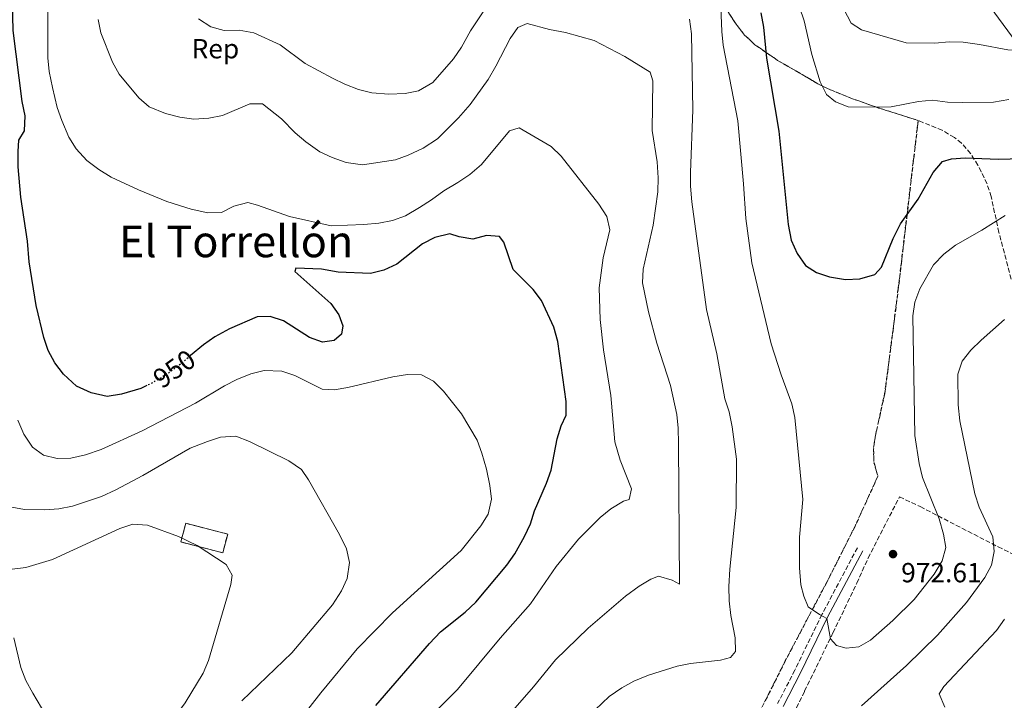
# Model space of a CAD drawing. Units: metres. Extents: x 658564 to 662028, y 4732566 to 4734959.
# Drawn here: x 658849 to 659205, y 4733459 to 4733705 of the extents above; entities that cross this region are included whole.
import ezdxf
from ezdxf.enums import TextEntityAlignment as Align

# ---------------------------------------------------------------- set-up
doc = ezdxf.new("R2010")
doc.units = ezdxf.units.M
doc.header["$MEASUREMENT"] = 0
for name, pattern in [('DGN Style 2', [1.7399219301090239, 1.043953158065414, -0.6959687720436097]), ('DGN Style 3', [2.435890702152634, 1.739921930109024, -0.6959687720436097]), ('DGN Style 5', [1.217945351076317, 0.5219765790327072, -0.6959687720436097])]:
    doc.linetypes.add(name, pattern=pattern)
for name, color, linetype, lineweight in [('Camino', 7, 'DGN Style 3', 0), ('construcción   en ruinas', 1, 'Continuous', 0), ('contrucción  en ruinas', 1, 'DGN Style 3', 13), ('Cota de curva de nivel directora', 7, 'Continuous', 0), ('Cota de punto acotado terreno', 7, 'Continuous', 0), ('Curva de nivel directora', 30, 'Continuous', 30), ('Curva de nivel directora no vista', 30, 'DGN Style 5', 30), ('Curva de nivel intermedia', 30, 'Continuous', 0), ('Etiqueta de zona arbolada', 92, 'Continuous', 0), ('Linea de separación interior de zonas arboladas', 92, 'DGN Style 3', 0), ('Límite de Concejo', 7, 'Continuous', 0), ('Margen derecho', 7, 'Continuous', 0), ('Punto acotado terreno (símbolo)', 7, 'Continuous', 0), ('Tela metálica o alambrada', 7, 'DGN Style 2', 0), ('Texto de Área (paraje) menor', 7, 'Continuous', 0), ('Zona arbolada', 92, 'DGN Style 3', 0)]:
    doc.layers.add(name, color=color, linetype=linetype, lineweight=lineweight)
doc.styles.add('Style-Arial', font='arial.ttf')

# ---------------------------------------------------------------- blocks, each defined once
blk = doc.blocks.new('5PATER')
at = {"layer": 'Punto acotado terreno (símbolo)', "linetype": 'Continuous', "lineweight": 0}
h = blk.add_hatch(color=51, dxfattribs=at)
edge = h.paths.add_edge_path()
edge.add_ellipse((0, 0), major_axis=(-0.1095731443231308, -0.1110710700762829), ratio=0.9994222409660317, start_angle=0, end_angle=360)

msp = doc.modelspace()

# ---------------------------------------------------------------- linework, layer by layer
at = {"layer": 'Camino', "color": 7, "linetype": 'DGN Style 3', "lineweight": 0}
msp.add_polyline3d([(659152.089999999, 4733513.810000001, 972.279999999999), (659139.25, 4733489.640000002, 970.0399999999937), (659129.4200000019, 4733469.460000004, 968.300000000003), (659123.1799999991, 4733457.300000001, 967.6499999999943)], dxfattribs=at)
at = {"layer": 'construcción   en ruinas', "color": 1, "linetype": 'Continuous', "lineweight": 0, "extrusion": (-0.04325754644903412, -0.06815698571783134, 0.9967363793767483), "elevation": -350191.769106721, "flags": 128}
msp.add_lwpolyline([(-1980171.562183273, 4335512.376687339), (-1980169.415029188, 4335505.687342877), (-1980184.373580991, 4335500.856149656), (-1980186.520735077, 4335507.545494117), (-1980171.562183273, 4335512.376687339)], close=True, dxfattribs=at)
at = {"layer": 'contrucción  en ruinas', "color": 1, "linetype": 'DGN Style 3', "lineweight": 13, "extrusion": (-0.04325754644903412, -0.06815698571783134, 0.9967363793767483), "elevation": -350191.769106721, "flags": 128}
msp.add_lwpolyline([(-1980186.520735077, 4335507.545494117), (-1980184.373580991, 4335500.856149656), (-1980169.415029188, 4335505.687342877), (-1980171.562183273, 4335512.376687339), (-1980186.520735077, 4335507.545494117)], dxfattribs=at)
at = {"layer": 'Curva de nivel directora', "color": 30, "linetype": 'Continuous', "lineweight": 30, "flags": 128}
for points, elevation in [([(658894.6599999988, 4733572.609999999), (658892.41, 4733571.539999999), (658885.4699999997, 4733569.430000001), (658880.2500000006, 4733568.650000001), (658874.4799999995, 4733569.930000001), (658869.1100000005, 4733572.400000001), (658864.3799999986, 4733576.78), (658861.2899999997, 4733580.810000001), (658858.8299999987, 4733585.29), (658857.2500000006, 4733590.03), (658854.5300000004, 4733601.670000002), (658851.9699999989, 4733617.410000001), (658851.3299999996, 4733624.890000001), (658848.9099999989, 4733640.95), (658848.0499999984, 4733651.84), (658847.9700000001, 4733657.41), (658848.2899999998, 4733661.59), (658850.3300000007, 4733664.940000001), (658850.4800000002, 4733670.36), (658849.4799999989, 4733675.52), (658846.1999999998, 4733701.26), (658845.9200000004, 4733711.74)], 950.0000000000002), ([(659117.1100000006, 4733707.710000001), (659118.0899999995, 4733702.550000002), (659119.1699999992, 4733691.310000001), (659123.6599999996, 4733664.869999999), (659126.980000001, 4733630.980000001), (659128.15, 4733625.350000001), (659130.3099999992, 4733620.430000002), (659133.3099999989, 4733616.15), (659137.2199999982, 4733613.570000002), (659141.9900000005, 4733612.070000002), (659147.7699999983, 4733611.03), (659152.9499999994, 4733611.340000001), (659158.4199999989, 4733612.810000001), (659160.769999998, 4733615.550000002), (659165.1099999989, 4733625.9), (659167.6500000001, 4733631.2), (659174.0899999997, 4733640.109999999), (659179.519999999, 4733649.859999999), (659182.9400000012, 4733653.850000001), (659186.1699999986, 4733654.75), (659191.1599999998, 4733655.160000001), (659203.1899999996, 4733654.62), (659211.69, 4733654.9)], 975.0000000000002), ([(659023.9300000003, 4733624.62), (659022.4299999983, 4733626.609999999), (659017.7000000009, 4733627.01), (659012.77, 4733625.65), (659007.8100000002, 4733626.470000001), (659004.4299999983, 4733627.600000001), (658998.9999999991, 4733626.29), (658994.5499999989, 4733624.03), (658985.199999999, 4733616.640000001), (658980.5499999998, 4733614.410000003), (658975.6900000006, 4733613.230000001), (658964.0000000006, 4733613.75), (658957.959999999, 4733614.74), (658948.589999999, 4733615.140000001), (658948.2000000001, 4733613.990000002), (658961.2800000004, 4733602.380000002), (658964.1599999993, 4733598.289999999), (658965.6900000004, 4733594.290000001), (658965.1899999997, 4733591.26), (658962.4400000004, 4733588.900000001), (658958.2400000006, 4733588.32), (658953.5299999987, 4733590.010000001), (658944.1199999988, 4733596.100000001), (658939.3399999999, 4733597.61), (658934.5499999998, 4733597.529999999), (658924.61, 4733593.15), (658919.2199999989, 4733590.230000001), (658915.1399999995, 4733587.340000002), (658910.4999999994, 4733583.440000001)], 950.0000000000002), ([(658977.6100000006, 4733456.680000001), (658997.0299999999, 4733479.120000001), (659001.0199999998, 4733483.289999999), (659009.9600000004, 4733490.42), (659013.8399999985, 4733494.130000004), (659025.0599999991, 4733507.539999999), (659027.9400000002, 4733511.630000002), (659031.4099999992, 4733517.880000001), (659033.5899999985, 4733522.420000001), (659035.0599999992, 4733527.220000002), (659039.4800000006, 4733537.2), (659041.1700000003, 4733541.910000001), (659043.3299999994, 4733553.240000002), (659044.7199999997, 4733558.040000001), (659046.5799999994, 4733561.810000001), (659046.5999999995, 4733566.810000001), (659043.5599999997, 4733588.600000001), (659042.1200000001, 4733593.77), (659037.5699999994, 4733603.420000002), (659034.619999999, 4733607.460000001), (659027.3999999993, 4733614.7), (659023.9300000003, 4733624.62)], 950.0000000000002)]:
    msp.add_lwpolyline(points, dxfattribs=dict(at, elevation=elevation))
at = {"layer": 'Curva de nivel directora no vista', "color": 30, "linetype": 'DGN Style 5', "lineweight": 30, "elevation": 950.0000000000005, "flags": 128}
msp.add_lwpolyline([(658910.4999999994, 4733583.440000001), (658906.219999999, 4733579.84), (658902.1500000008, 4733576.939999999), (658896.9199999983, 4733573.689999999), (658894.6599999988, 4733572.609999999)], dxfattribs=at)
at = {"layer": 'Curva de nivel intermedia', "color": 30, "linetype": 'Continuous', "lineweight": 0, "flags": 128}
for points, elevation in [([(659122.9000000019, 4733733.909999999), (659132.7900000003, 4733704.779999998), (659135.5799999998, 4733692.580000001), (659138.5900000005, 4733682.720000002), (659140.9000000019, 4733678.119999999), (659144.1100000015, 4733675.460000001), (659148.7899999997, 4733673.680000001), (659159.140000001, 4733673.519999999), (659164.3200000019, 4733673.600000001), (659174.2700000008, 4733675.600000001), (659179.2599999999, 4733676.009999999), (659184.7900000019, 4733675.329999999), (659190.1699999997, 4733675.15), (659201.3900000004, 4733675.359999998), (659207.0200000008, 4733676.329999999)], 980), ([(658913.3800000005, 4733705.550000002), (658917.8300000008, 4733702.609999999), (658922.660000001, 4733701.3), (658928.1300000005, 4733701.369999999), (658933.400000001, 4733700.439999999), (658942.99, 4733696.15), (658952.0300000012, 4733689.369999998), (658961.8800000016, 4733684.009999999), (658966.4100000003, 4733681.900000001), (658971.3000000007, 4733679.9), (658976.1399999999, 4733678.650000001), (658982.3, 4733678.210000001), (658988.1800000007, 4733678.45), (658993.0600000002, 4733679.449999999), (658998.2100000001, 4733682.42), (659005.7699999994, 4733691.09), (659008.5800000012, 4733695.220000001), (659011.8899999994, 4733701.15), (659021.1900000023, 4733715.140000001)], 965.0000000000002), ([(659128.310000001, 4733566), (659124.4700000009, 4733576.51), (659120.9000000014, 4733587.750000001), (659113.8000000003, 4733617.029999999), (659111.6400000011, 4733633.16), (659110.8699999999, 4733645.710000001), (659108.78, 4733668.600000001), (659103.4700000014, 4733696.029999999), (659102.9599999996, 4733701.000000001), (659102.5000000015, 4733712.909999999)], 970), ([(658858.7700000005, 4733708.649999999), (658858.7200000014, 4733691.4), (658859.1799999997, 4733686.430000001), (658860.3900000011, 4733680.649999999), (658862.0800000008, 4733673.359999998), (658863.7900000009, 4733668.66), (658866.3400000011, 4733662.67), (658869.03, 4733658.460000001), (658872.8800000012, 4733654.16), (658877.2199999997, 4733650.91), (658881.7000000012, 4733648.179999999)], 955), ([(659147.2200000007, 4733709.080000001), (659149.8499999992, 4733703.939999999), (659153.5199999993, 4733701.52), (659169.7500000013, 4733696.890000001), (659180.1700000018, 4733696.73), (659185.3700000007, 4733697.199999998), (659190.3700000008, 4733697.109999999), (659196.2900000019, 4733696.28), (659206.6000000006, 4733694.269999999), (659216.8100000008, 4733694.109999999), (659221.5400000004, 4733692.480000001), (659231.0800000002, 4733686.359999998), (659235.0400000009, 4733683.3)], 985), ([(658877.0300000019, 4733705.350000001), (658877.9500000007, 4733700.439999999), (658882.1300000005, 4733689.829999999), (658884.6200000005, 4733685.460000002), (658891.6900000003, 4733676.880000001), (658895.5100000004, 4733673.66)], 960), ([(659091.2400000005, 4733705.439999999), (659092.0200000006, 4733700.039999999), (659092.4299999997, 4733672.509999999), (659091.6100000015, 4733649.84), (659091.6500000019, 4733644.84), (659092.1600000014, 4733639.140000001), (659097.3800000006, 4733600.199999998), (659101.1800000004, 4733584.099999999), (659104.0500000003, 4733567.819999999), (659105.6300000006, 4733563.079999999), (659106.7599999994, 4733557.689999999), (659108.2800000015, 4733545.970000001), (659108.1200000006, 4733528.440000001), (659105.8200000006, 4733506.039999999), (659105.4600000008, 4733499.789999999), (659105.6100000006, 4733494.609999998), (659106.2400000008, 4733489.289999999), (659107.750000002, 4733481.189999999), (659107.9200000018, 4733476.189999999), (659106.0799999998, 4733473.970000001), (659102.5300000004, 4733473.07), (659091.6500000019, 4733471.899999999), (659086.7600000012, 4733470.869999998), (659076.360000001, 4733467.59), (659071.0999999993, 4733465.48), (659066.7100000017, 4733463.09), (659062.1299999995, 4733459.859999998), (659054.4900000019, 4733452.619999998)], 965.0000000000002), ([(658895.5100000004, 4733673.66), (658901.4400000002, 4733671.230000001), (658906.560000001, 4733669.84), (658911.6000000013, 4733669.21), (658917.0900000008, 4733669.529999999), (658921.9900000005, 4733670.52), (658931.9300000002, 4733674.779999999), (658936.5000000012, 4733674.769999999), (658943.4100000003, 4733669.23), (658948.4100000003, 4733664.199999998), (658952.2200000011, 4733660.970000001), (658957.2500000005, 4733657.37), (658961.7499999999, 4733655.210000001), (658966.9000000019, 4733653.489999999), (658972.7100000011, 4733652.649999999), (658984.6700000016, 4733654.380000002), (658989.3699999999, 4733656.069999999), (658994.7700000001, 4733658.680000001), (658999.9400000002, 4733662.029999998), (659007.5399999997, 4733669.619999998), (659011.8200000002, 4733674.429999999), (659018.2599999997, 4733683.499999999), (659021.1299999997, 4733688.329999999), (659026.2300000002, 4733698.390000001), (659029.0600000002, 4733702.449999999), (659032.4100000006, 4733703.890000001), (659040.5399999999, 4733701.62), (659046.3800000005, 4733700.619999998), (659056.66, 4733697.63), (659067.78, 4733691.890000001), (659076.9900000013, 4733686.159999999), (659077.9700000002, 4733683.000000001), (659077.7700000014, 4733665.060000001), (659079.5700000006, 4733653.640000001), (659079.9599999995, 4733647.84), (659079.8300000001, 4733642.84), (659078.0500000007, 4733630.720000001), (659074.4299999997, 4733614.820000002), (659074.1900000006, 4733609.820000002), (659076.4400000013, 4733599.369999999), (659079.4700000001, 4733587.930000001), (659084.4099999998, 4733572.63), (659086.6600000006, 4733562.100000001), (659087.1900000004, 4733557.130000001), (659087.290000001, 4733551.619999999), (659087.5800000015, 4733500.560000001), (659084.9300000007, 4733502.069999999), (659080.04, 4733503.470000001), (659077.2700000006, 4733502.42), (659072.9800000014, 4733499.850000001), (659068.0100000004, 4733496.249999999), (659054.5700000002, 4733484.680000001), (659042.7200000014, 4733473.220000001), (659034.7100000007, 4733463.350000001), (659026.3399999999, 4733453.789999999)], 960), ([(658881.7000000012, 4733648.179999999), (658891.6000000008, 4733643.489999999), (658901.9100000019, 4733639.300000001), (658910.7300000017, 4733636.509999999), (658916.7100000009, 4733635.199999999), (658921.7100000011, 4733635.310000001), (658926.1800000013, 4733637.589999998), (658931.1900000004, 4733638.980000001), (658934.76, 4733638.029999998), (658946.2700000012, 4733633.939999999), (658961.3800000009, 4733630.55), (658973.3000000013, 4733631.02), (658978.6299999999, 4733631.490000002), (658983.6400000011, 4733632.419999998), (658988.3300000007, 4733634.15), (658993.4700000016, 4733637.199999999), (658997.7600000007, 4733639.899999999), (659002.1900000009, 4733643.21), (659007.3300000018, 4733646.149999999), (659011.6200000012, 4733649.079999999), (659015.8900000004, 4733652.699999998), (659026.0500000014, 4733664.939999999), (659029.5400000006, 4733665.970000001), (659041.1600000013, 4733659.259999999), (659044.7700000011, 4733655.800000001), (659058.4100000003, 4733638.409999999), (659061.26, 4733633.890000001), (659062.4100000011, 4733628.989999999), (659060.0199999996, 4733618.869999999), (659058.5800000001, 4733608.010000001), (659058.8799999995, 4733596.579999999), (659060.0399999997, 4733585.59), (659062.7000000017, 4733568.949999998), (659064.2100000004, 4733552.249999999), (659066.1399999994, 4733545.51), (659070.240000001, 4733535.119999999), (659069.3700000015, 4733531.240000002), (659067.370000001, 4733530.67), (659062.6900000006, 4733527.970000001), (659058.8400000016, 4733524.779999999), (659051.0499999997, 4733516.909999999), (659042.9800000007, 4733507.019999998), (659033.6700000013, 4733493.509999999), (659022.6600000008, 4733481.01), (659007.1799999998, 4733462.369999998), (658994.75, 4733449.949999999)], 955), ([(659205.6399999993, 4733634.229999999), (659197.1800000013, 4733628.88), (659187.5800000012, 4733623.470000001), (659183.4400000017, 4733620.189999999), (659179.7100000012, 4733616.41), (659174.7500000015, 4733607.659999999), (659172.8899999994, 4733602.82), (659172.1200000006, 4733597.880000001), (659172.9299999997, 4733554.529999999), (659174.4299999995, 4733544.399999999), (659175.7400000015, 4733539.24), (659181.7699999998, 4733524.329999999), (659183.2800000008, 4733518.750000001), (659184.1100000001, 4733513.92), (659182.7700000012, 4733509.07), (659179.9400000015, 4733504.269999999), (659172.6799999994, 4733495.050000001), (659164.9200000011, 4733487.42), (659156.7900000017, 4733480.300000001), (659152.5800000007, 4733477.84), (659148.0200000008, 4733477.390000001), (659144.5600000008, 4733478.42), (659142.3200000012, 4733480.779999999), (659141.0500000016, 4733488.150000001), (659138.3499999992, 4733489.559999999), (659134.2000000007, 4733492.359999999), (659132.6400000006, 4733496.279999998), (659131.5699999998, 4733500.369999998), (659131.1699999998, 4733506.5), (659131.1500000019, 4733517.680000001), (659132.3700000001, 4733531.33), (659129.3900000006, 4733561), (659128.310000001, 4733566)], 970), ([(659153.610000001, 4733456.480000001), (659169.8600000008, 4733471.179999999), (659181.1600000019, 4733482.119999998), (659191.6700000018, 4733494.019999999), (659198.3100000002, 4733503.08), (659200.7199999997, 4733507.53), (659201.7099999998, 4733512.439999999), (659201.1900000013, 4733517.789999999), (659196.2200000002, 4733528.569999999), (659194.630000001, 4733533.310000001), (659189.2599999999, 4733559.84), (659188.5500000013, 4733565.649999999), (659188.5400000003, 4733576.710000001), (659189.9999999999, 4733581.499999999), (659193.1700000014, 4733585.41), (659196.9300000012, 4733589.099999999), (659205.3900000012, 4733596.59)], 965.0000000000002), ([(658944.3300000011, 4733444.130000001), (658957.6600000017, 4733461.199999999), (658970.8, 4733477.220000001), (658983.6100000021, 4733490.259999999), (659008.520000001, 4733512.87), (659015.610000001, 4733521.730000001), (659018.2700000008, 4733525.970000001), (659019.5000000001, 4733531.449999998), (659018.9600000015, 4733536.42), (659017.6400000005, 4733542.279999998), (659016.0600000002, 4733548.140000001), (659014.3100000002, 4733552.83), (659008.6500000006, 4733562.369999998), (659002.1300000006, 4733570.58), (658998.5200000008, 4733574.160000001), (658994.1300000009, 4733576.460000001), (658989.1300000007, 4733576.579999999), (658983.7300000006, 4733575.800000002), (658967.4699999996, 4733571.87), (658962.5299999998, 4733571.069999999), (658958.1199999999, 4733571.239999999), (658948.2200000002, 4733576.230000001), (658943.4800000016, 4733577.819999999), (658937.1400000004, 4733578.119999999), (658932.2800000012, 4733576.880000001), (658927.2400000008, 4733574.789999999), (658922.7600000015, 4733572.560000001), (658912.2899999997, 4733566.269999999), (658892.9199999997, 4733556.189999999), (658878.1000000003, 4733549.390000001), (658872.4100000019, 4733547.449999998), (658867.1400000014, 4733546.270000001), (658862.1400000012, 4733546.21), (658857.2300000006, 4733547.399999999), (658853.1800000003, 4733550.329999999), (658850.0199999998, 4733554.929999999), (658847.8600000006, 4733559.999999999)], 945), ([(658929.0600000003, 4733458.28), (658947.1500000019, 4733475.660000001), (658961.9300000009, 4733493.140000001), (658965.1400000006, 4733498.149999999), (658967.2100000003, 4733502.7), (658968.0400000019, 4733508.46), (658966.9700000011, 4733513.369999998), (658964.4200000009, 4733518.67), (658953.1399999999, 4733538.369999999), (658950.6100000018, 4733542.2), (658946.0800000011, 4733545.309999999), (658931.8200000008, 4733552.279999998), (658926.91, 4733554.199999998), (658921.3600000001, 4733553.850000001), (658916.5900000002, 4733552.369999997), (658910.3600000007, 4733549.869999999), (658893.1900000002, 4733539.989999999), (658883.4200000003, 4733534.859999999)], 940), ([(658883.4200000003, 4733534.859999999), (658878.2400000012, 4733532.430000001), (658867.670000001, 4733528.849999999), (658862.7400000002, 4733527.970000001), (658857.7200000001, 4733527.59), (658850.3500000006, 4733527.62), (658844.4299999997, 4733528.789999999)], 940), ([(658845.8199999998, 4733506.100000001), (658850.780000002, 4733506.699999998), (658860.4700000016, 4733509.58), (658884.8100000004, 4733520.76), (658889.5700000013, 4733522.310000001), (658894.9200000003, 4733521.989999999), (658906.1200000006, 4733517.83), (658912.8200000017, 4733514.600000001), (658923.3600000006, 4733507.730000001), (658925.5800000001, 4733503.890000002), (658925.0100000001, 4733500.480000001), (658917.0000000015, 4733472.909999999), (658915.0600000013, 4733468.289999999), (658908.49, 4733457.619999998), (658901.6700000004, 4733448.32), (658896.2300000021, 4733439.88), (658892.1300000006, 4733434.640000001), (658886.4800000001, 4733426.16), (658881.9000000001, 4733420.57), (658878.2099999998, 4733417.199999999), (658873.6800000013, 4733414.720000001), (658862.2000000015, 4733410.960000001), (658851.1799999998, 4733406.649999999), (658846.0200000011, 4733405.029999999)], 935.0000000000002), ([(659181.7100000017, 4733460.88), (659183.4500000007, 4733463.539999999), (659202.480000001, 4733483.849999999), (659205.4300000014, 4733487.890000001)], 960), ([(658846.4300000002, 4733481.170000001), (658848.9100000011, 4733470.390000001), (658850.780000002, 4733465.75), (658853.2699999998, 4733461.05), (658856.4800000016, 4733455.73), (658859.630000001, 4733451.829999999), (658864.6600000003, 4733449.599999999), (658865.2400000015, 4733448.67), (658864.2700000014, 4733446.57), (658861.1700000011, 4733441.880000001), (658859.0000000007, 4733436.82), (658856.5199999998, 4733432.37), (658852.8899999999, 4733428.939999999), (658846.9500000009, 4733425.66)], 930), ([(659183.7200000011, 4733456.039999999), (659181.7100000017, 4733460.88)], 960)]:
    msp.add_lwpolyline(points, dxfattribs=dict(at, elevation=elevation))
at = {"layer": 'Linea de separación interior de zonas arboladas', "color": 92, "linetype": 'DGN Style 3', "lineweight": 0}
msp.add_polyline3d([(659174.1600000003, 4733668.680000001, 979.179999999993), (659159.8700000001, 4733673.210000001, 978.8699999999953), (659150.29, 4733676.59, 978.6100000000006), (659142.29, 4733679.800000001, 978.25), (659137.7999999998, 4733681.99, 977.9199999999984), (659123.2000000002, 4733690.49, 976.6999999999971), (659114.9600000001, 4733696.140000001, 976.1000000000058), (659111.2000000002, 4733699.67, 975.7299999999959), (659108.1200000001, 4733703.57, 975.3399999999965), (659102.8899999997, 4733711.720000001, 974.800000000003)], dxfattribs=at)
at = {"layer": 'Límite de Concejo', "color": 7, "linetype": 'Continuous', "lineweight": 0}
msp.add_polyline3d([(659829.6000000016, 4733027.430000001, 946.0200000000001), (659807.6099999994, 4733058.02, 945.35), (659788.8099999987, 4733082.26, 950.3100000000001), (659711.9400000013, 4733205.730000001, 969.6), (659659.0399999992, 4733290.689999999, 971.6800000000001), (659561.0199999996, 4733374.980000001, 973.0400000000001), (659401.8099999987, 4733523, 953.25), (659369.4100000003, 4733551.949999999, 956.46), (659242.2899999992, 4733652.710000001, 979.33), (659184.7100000009, 4733731.040000001, 996.1400000000001), (659172.9800000006, 4733740.58, 996.34), (658898.6600000003, 4733930.66, 992.49), (658585.8099999987, 4733975.949999999, 933.08), (658584.3099999987, 4733976.220000001, 932.72)], dxfattribs=at)
at = {"layer": 'Margen derecho', "color": 7, "linetype": 'Continuous', "lineweight": 0}
msp.add_polyline3d([(659154.1000000006, 4733512.74, 972.279999999999), (659141.2800000019, 4733488.609999999, 970.0399999999937), (659131.4499999993, 4733468.440000001, 968.300000000003), (659125.2100000008, 4733456.279999999, 967.6499999999943)], dxfattribs=at)
at = {"layer": 'Tela metálica o alambrada', "color": 7, "linetype": 'DGN Style 2', "lineweight": 0}
msp.add_polyline3d([(659174.0800000001, 4733668.67, 978.7299999999959), (659167.2199999997, 4733610.720000001, 972.6499999999943), (659165.3700000001, 4733595.880000001, 970.4100000000036), (659163.4500000002, 4733581.029999999, 970.1999999999971), (659161.9699999997, 4733569.689999999, 970.1999999999971), (659158.6200000001, 4733554.67, 970.1999999999971), (659157.9000000004, 4733549.640000001, 970.1999999999971), (659158.0800000001, 4733544.65, 970.1999999999971), (659159.4800000006, 4733539.74, 970.1999999999971), (659151.2400000002, 4733521.680000001, 971.5200000000042), (659141.0099999999, 4733501.439999999, 970.8300000000017), (659125.9699999997, 4733472.91, 968.029999999999), (659115.6299999999, 4733452.359999999, 968.2299999999959)], dxfattribs=at)
at = {"layer": 'Zona arbolada', "color": 92, "linetype": 'DGN Style 3', "lineweight": 0}
for points in [[(659102.8899999997, 4733711.720000001, 974.800000000003), (659108.1200000001, 4733703.57, 975.3399999999965), (659111.2000000002, 4733699.67, 975.7299999999959), (659114.9600000001, 4733696.140000001, 976.1000000000058), (659123.2000000002, 4733690.49, 976.6999999999971), (659137.7999999998, 4733681.99, 977.9199999999984), (659142.29, 4733679.800000001, 978.25), (659150.29, 4733676.59, 978.6100000000006), (659159.8700000001, 4733673.210000001, 978.8699999999953), (659174.1600000003, 4733668.680000001, 979.179999999993), (659167.2999999998, 4733610.730000001, 973.4600000000064), (659165.4500000002, 4733595.890000001, 972.2599999999949), (659163.5099999999, 4733581.02, 971.6000000000058), (659162.0300000003, 4733569.67, 971.4499999999971), (659158.6799999997, 4733554.65, 971.5099999999949), (659157.9600000001, 4733549.630000001, 971.5399999999937), (659158.1200000001, 4733544.65, 971.5700000000071), (659159.5300000003, 4733539.730000001, 971.6000000000058), (659151.29, 4733521.66, 972.1999999999971), (659141.0800000001, 4733501.41, 969.8999999999943), (659126.04, 4733472.880000001, 968.0399999999937), (659115.6799999997, 4733452.310000001, 967.1199999999953)], [(659207.8099999997, 4733611.189999999, 970.8300000000017), (659203.3799999999, 4733628.130000001, 976.2400000000052), (659200.5599999997, 4733641.08, 976.8600000000006), (659199.0599999997, 4733645.710000001, 978.050000000003), (659197, 4733650.130000001, 979.3699999999953), (659195.75, 4733652.460000001, 979.6399999999995), (659193.0999999996, 4733656.699999999, 979.5099999999949), (659189.8099999997, 4733660.480000001, 979.2599999999949), (659187.25, 4733662.539999999, 979.179999999993), (659182.8600000005, 4733665.130000001, 979.1900000000023), (659174.1600000003, 4733668.680000001, 979.179999999993), (659159.8700000001, 4733673.210000001, 978.8699999999953), (659150.29, 4733676.59, 978.6100000000006), (659142.29, 4733679.800000001, 978.25), (659137.7999999998, 4733681.99, 977.9199999999984), (659123.2000000002, 4733690.49, 976.6999999999971), (659114.9600000001, 4733696.140000001, 976.1000000000058), (659111.2000000002, 4733699.67, 975.7299999999959), (659108.1200000001, 4733703.57, 975.3399999999965), (659102.8899999997, 4733711.720000001, 974.800000000003)], [(659174.1600000003, 4733668.680000001, 979.179999999993), (659167.2999999998, 4733610.730000001, 973.4600000000064), (659165.4500000002, 4733595.890000001, 972.2599999999949), (659163.5099999999, 4733581.02, 971.6000000000058), (659162.0300000003, 4733569.67, 971.4499999999971), (659158.6799999997, 4733554.65, 971.5099999999949), (659157.9600000001, 4733549.630000001, 971.5399999999937), (659158.1200000001, 4733544.65, 971.5700000000071), (659159.5300000003, 4733539.730000001, 971.6000000000058), (659151.29, 4733521.66, 972.1999999999971), (659141.0800000001, 4733501.41, 969.8999999999943), (659126.04, 4733472.880000001, 968.0399999999937), (659115.6799999997, 4733452.310000001, 967.1199999999953)], [(659207.8099999997, 4733611.189999999, 970.8300000000017), (659203.3799999999, 4733628.130000001, 976.2400000000052), (659200.5599999997, 4733641.08, 976.8600000000006), (659199.0599999997, 4733645.710000001, 978.050000000003), (659197, 4733650.130000001, 979.3699999999953), (659195.75, 4733652.460000001, 979.6399999999995), (659193.0999999996, 4733656.699999999, 979.5099999999949), (659189.8099999997, 4733660.480000001, 979.2599999999949), (659187.25, 4733662.539999999, 979.179999999993), (659182.8600000005, 4733665.130000001, 979.1900000000023), (659174.1600000003, 4733668.680000001, 979.179999999993)], [(659123.6100000005, 4733442.67, 969.4400000000023), (659132.9299999997, 4733461.800000001, 969.679999999993), (659143.2300000006, 4733482.930000001, 970.3699999999953), (659151.8700000001, 4733500.930000001, 972.0099999999949), (659155.9699999997, 4733510.029999999, 972.5800000000017), (659167.3300000001, 4733532.230000001, 971.8099999999978), (659174.8700000001, 4733528.720000001, 971.6000000000058), (659179.1600000003, 4733526.480000001, 970.9600000000064), (659187.75, 4733522.029999999, 968.6000000000058), (659203.0800000001, 4733514.140000001, 963.25), (659224.6600000003, 4733503.65, 956.6300000000047)], [(659123.6100000005, 4733442.67, 969.4400000000023), (659132.9299999997, 4733461.800000001, 969.679999999993), (659143.2300000006, 4733482.930000001, 970.3699999999953), (659151.8700000001, 4733500.930000001, 972.0099999999949), (659155.9699999997, 4733510.029999999, 972.5800000000017), (659167.3300000001, 4733532.230000001, 971.8099999999978), (659174.8700000001, 4733528.720000001, 971.6000000000058), (659179.1600000003, 4733526.480000001, 970.9600000000064), (659187.75, 4733522.029999999, 968.6000000000058), (659203.0800000001, 4733514.140000001, 963.25), (659224.6600000003, 4733503.65, 956.6300000000047)]]:
    msp.add_polyline3d(points, dxfattribs=at)

# ---------------------------------------------------------------- block references
at = {"layer": 'Punto acotado terreno (símbolo)', "color": 7, "linetype": 'Continuous', "lineweight": 0, "xscale": 10, "yscale": 10, "zscale": 10}
msp.add_blockref('5PATER', (659164.9999999994, 4733511.510000001, 972.6100000000006), dxfattribs=at)

# ---------------------------------------------------------------- texts
at = {"layer": 'Cota de curva de nivel directora', "color": 7, "linetype": 'Continuous', "lineweight": 0, "style": 'Style-Arial'}
msp.add_text('950', height=7.000000000000002, rotation=35.47000000000001, dxfattribs=at).set_placement((658904.5677186793, 4733578.663322652, 950), align=Align.MIDDLE_CENTER)
at = {"layer": 'Cota de punto acotado terreno', "color": 7, "linetype": 'Continuous', "lineweight": 0, "style": 'Style-Arial'}
msp.add_text('972.61', height=7.000000000000002, dxfattribs=at).set_placement((659167.9500000002, 4733501.290000001, 972.6100000000006))
at = {"layer": 'Etiqueta de zona arbolada', "color": 92, "linetype": 'Continuous', "lineweight": 0, "style": 'Style-Arial'}
msp.add_text('Rep', height=7.000000000000002, dxfattribs=at).set_placement((658919.4713617426, 4733694.710010001, 963.8099999999978), align=Align.MIDDLE_CENTER)
at = {"layer": 'Texto de Área (paraje) menor', "color": 7, "linetype": 'Continuous', "lineweight": 0, "style": 'Style-Arial'}
msp.add_text('El Torrellón', height=11.5, dxfattribs=at).set_placement((658926.9586623331, 4733624.870010001, 953.6000000000058), align=Align.MIDDLE_CENTER)

doc.saveas('drawing.dxf')
